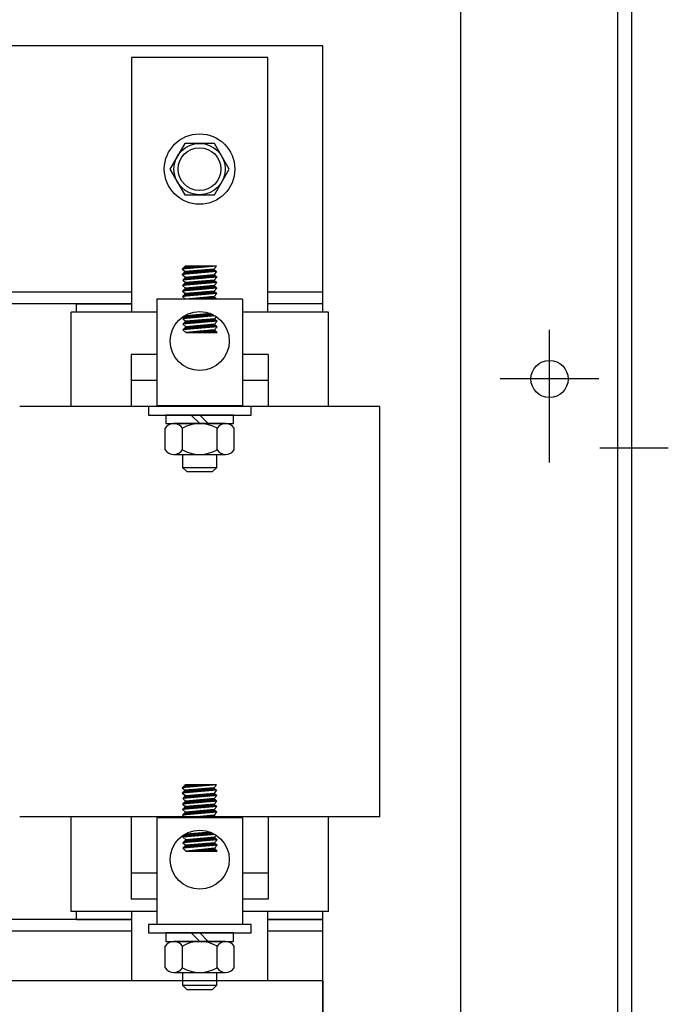
# Model space of a CAD drawing. Extents: x -64 to 39, y -11 to 53.
# Drawn here: x -53 to -48, y 9 to 16 of the extents above; entities that cross this region are included whole.
import ezdxf

# ---------------------------------------------------------------- set-up
doc = ezdxf.new("R2010")
doc.units = 0
doc.header["$MEASUREMENT"] = 0
doc.layers.get('0').update_dxf_attribs({"linetype": 'CONTINUOUS'})
for name, color, linetype in [('ANGLE', 7, 'CONTINUOUS'), ('CABINET', 7, 'CONTINUOUS'), ('HW-OBJ', 7, 'CONTINUOUS'), ('WINGAP', 7, 'CONTINUOUS')]:
    doc.layers.add(name, color=color, linetype=linetype)

msp = doc.modelspace()

# ---------------------------------------------------------------- linework, layer by layer
for p, q in [((-52.2072, 15.9333), (-52.2072, 14.0733)), ((-51.2101, 15.9333), (-52.2072, 15.9333)), ((-51.2101, 14.0733), (-51.2101, 15.9333)), ((-51.5861, 14.4093), (-51.8361, 14.3873)), ((-51.8361, 14.3873), (-51.8161, 14.4093)), ((-51.8131, 14.4093), (-51.835, 14.3874)), ((-51.8043, 14.4093), (-51.8253, 14.3883)), ((-51.5861, 14.4093), (-51.8161, 14.4093)), ((-51.7955, 14.4093), (-51.8156, 14.3891)), ((-51.7866, 14.4093), (-51.8059, 14.39)), ((-51.7778, 14.4093), (-51.7962, 14.3908)), ((-51.769, 14.4093), (-51.7865, 14.3917)), ((-51.7601, 14.4093), (-51.7769, 14.3925)), ((-51.7513, 14.4093), (-51.7672, 14.3934)), ((-51.7424, 14.4093), (-51.7575, 14.3942)), ((-51.7336, 14.4093), (-51.7478, 14.3951)), ((-51.7248, 14.4093), (-51.7381, 14.3959)), ((-51.7159, 14.4093), (-51.7284, 14.3968)), ((-51.7071, 14.4093), (-51.7187, 14.3976)), ((-51.6982, 14.4093), (-51.709, 14.3985)), ((-51.6894, 14.4093), (-51.6993, 14.3993)), ((-51.6806, 14.4093), (-51.6897, 14.4002)), ((-51.6717, 14.4093), (-51.68, 14.401)), ((-51.6629, 14.4093), (-51.6703, 14.4019)), ((-51.654, 14.4093), (-51.6606, 14.4027)), ((-51.6452, 14.4093), (-51.6509, 14.4036)), ((-51.6364, 14.4093), (-51.6412, 14.4044)), ((-51.6275, 14.4093), (-51.6315, 14.4053)), ((-51.6187, 14.4093), (-51.6218, 14.4061)), ((-51.6099, 14.4093), (-51.6121, 14.407)), ((-51.5862, 14.4092), (-51.6061, 14.3875)), ((-51.601, 14.4093), (-51.6024, 14.4078)), ((-51.5922, 14.4093), (-51.5928, 14.4087)), ((-51.8361, 14.3873), (-51.8161, 14.3691)), ((-51.5861, 14.3692), (-51.8361, 14.3473)), ((-51.8161, 14.3691), (-51.8361, 14.3473)), ((-51.8361, 14.3473), (-51.8127, 14.3293)), ((-51.8126, 14.3293), (-51.8326, 14.3075)), ((-51.5826, 14.3293), (-51.8326, 14.3075)), ((-51.8084, 14.3698), (-51.8304, 14.3478)), ((-51.8049, 14.33), (-51.8269, 14.308)), ((-51.7987, 14.3707), (-51.8207, 14.3487)), ((-51.7952, 14.3308), (-51.8172, 14.3088)), ((-51.6061, 14.3875), (-51.8161, 14.3691)), ((-51.8127, 14.3293), (-51.6021, 14.3472)), ((-51.789, 14.3715), (-51.811, 14.3495)), ((-51.7855, 14.3317), (-51.8075, 14.3097)), ((-51.7793, 14.3723), (-51.8013, 14.3503)), ((-51.7759, 14.3325), (-51.7979, 14.3105)), ((-51.7697, 14.3732), (-51.7917, 14.3512)), ((-51.7662, 14.3333), (-51.7882, 14.3113)), ((-51.76, 14.374), (-51.782, 14.352)), ((-51.7565, 14.3342), (-51.7785, 14.3122)), ((-51.7503, 14.3749), (-51.7723, 14.3529)), ((-51.7468, 14.335), (-51.7688, 14.313)), ((-51.7406, 14.3757), (-51.7626, 14.3537)), ((-51.7371, 14.3359), (-51.7591, 14.3139)), ((-51.7309, 14.3766), (-51.7529, 14.3546)), ((-51.7274, 14.3367), (-51.7494, 14.3147)), ((-51.7212, 14.3774), (-51.7432, 14.3554)), ((-51.7177, 14.3376), (-51.7397, 14.3156)), ((-51.7115, 14.3783), (-51.7335, 14.3563)), ((-51.708, 14.3384), (-51.7301, 14.3164)), ((-51.7018, 14.3791), (-51.7239, 14.3571)), ((-51.6984, 14.3393), (-51.7204, 14.3173)), ((-51.6922, 14.38), (-51.7142, 14.358)), ((-51.6887, 14.3401), (-51.7107, 14.3181)), ((-51.6825, 14.3808), (-51.7045, 14.3588)), ((-51.679, 14.341), (-51.701, 14.319)), ((-51.6728, 14.3817), (-51.6948, 14.3597)), ((-51.6693, 14.3418), (-51.6913, 14.3198)), ((-51.6631, 14.3825), (-51.6851, 14.3605)), ((-51.6596, 14.3427), (-51.6816, 14.3207)), ((-51.6534, 14.3834), (-51.6754, 14.3614)), ((-51.6499, 14.3435), (-51.6719, 14.3215)), ((-51.6437, 14.3842), (-51.6657, 14.3622)), ((-51.6402, 14.3444), (-51.6622, 14.3224)), ((-51.634, 14.3851), (-51.656, 14.3631)), ((-51.6306, 14.3452), (-51.6526, 14.3232)), ((-51.6244, 14.3859), (-51.6464, 14.3639)), ((-51.6209, 14.3461), (-51.6429, 14.3241)), ((-51.6147, 14.3868), (-51.6367, 14.3648)), ((-51.6112, 14.3469), (-51.6332, 14.3249)), ((-51.6056, 14.387), (-51.627, 14.3656)), ((-51.6021, 14.3472), (-51.6235, 14.3258)), ((-51.601, 14.3828), (-51.6173, 14.3664)), ((-51.5975, 14.3429), (-51.6138, 14.3266)), ((-51.5964, 14.3785), (-51.6076, 14.3673)), ((-51.6061, 14.3875), (-51.5861, 14.3692)), ((-51.5929, 14.3387), (-51.6041, 14.3274)), ((-51.5826, 14.3293), (-51.6037, 14.3074)), ((-51.5861, 14.3692), (-51.6021, 14.3472)), ((-51.6021, 14.3472), (-51.5826, 14.3293)), ((-51.5917, 14.3743), (-51.5979, 14.3681)), ((-51.5883, 14.3345), (-51.5944, 14.3283)), ((-51.5871, 14.3701), (-51.5882, 14.369)), ((-51.5837, 14.3302), (-51.5848, 14.3291)), ((-51.5837, 14.2891), (-51.8337, 14.2672)), ((-51.8137, 14.289), (-51.8337, 14.2672)), ((-51.8337, 14.2672), (-51.8137, 14.2489)), ((-51.5837, 14.2489), (-51.8337, 14.2271)), ((-51.8137, 14.2489), (-51.8337, 14.2271)), ((-51.8112, 14.2893), (-51.8332, 14.2673)), ((-51.8326, 14.3075), (-51.8137, 14.289)), ((-51.8068, 14.2495), (-51.8288, 14.2275)), ((-51.8015, 14.2901), (-51.8235, 14.2681)), ((-51.7971, 14.2503), (-51.8191, 14.2283)), ((-51.7918, 14.291), (-51.8138, 14.2689)), ((-51.6037, 14.3074), (-51.8137, 14.289)), ((-51.6037, 14.2673), (-51.8137, 14.2489)), ((-51.7874, 14.2512), (-51.8094, 14.2292)), ((-51.7821, 14.2918), (-51.8041, 14.2698)), ((-51.7777, 14.252), (-51.7997, 14.23)), ((-51.7724, 14.2926), (-51.7944, 14.2706)), ((-51.768, 14.2529), (-51.79, 14.2309)), ((-51.7627, 14.2935), (-51.7848, 14.2715)), ((-51.7583, 14.2537), (-51.7803, 14.2317)), ((-51.7531, 14.2943), (-51.7751, 14.2723)), ((-51.7486, 14.2546), (-51.7706, 14.2326)), ((-51.7434, 14.2952), (-51.7654, 14.2732)), ((-51.7389, 14.2554), (-51.7609, 14.2334)), ((-51.7337, 14.296), (-51.7557, 14.274)), ((-51.7293, 14.2563), (-51.7513, 14.2343)), ((-51.724, 14.2969), (-51.746, 14.2749)), ((-51.7196, 14.2571), (-51.7416, 14.2351)), ((-51.7143, 14.2977), (-51.7363, 14.2757)), ((-51.7099, 14.258), (-51.7319, 14.236)), ((-51.7046, 14.2986), (-51.7266, 14.2766)), ((-51.7002, 14.2588), (-51.7222, 14.2368)), ((-51.6949, 14.2994), (-51.7169, 14.2774)), ((-51.6905, 14.2597), (-51.7125, 14.2377)), ((-51.6853, 14.3003), (-51.7073, 14.2783)), ((-51.6808, 14.2605), (-51.7028, 14.2385)), ((-51.6756, 14.3011), (-51.6976, 14.2791)), ((-51.6711, 14.2614), (-51.6931, 14.2394)), ((-51.6659, 14.302), (-51.6879, 14.28)), ((-51.6615, 14.2622), (-51.6835, 14.2402)), ((-51.6562, 14.3028), (-51.6782, 14.2808)), ((-51.6518, 14.263), (-51.6738, 14.241)), ((-51.6465, 14.3037), (-51.6685, 14.2817)), ((-51.6421, 14.2639), (-51.6641, 14.2419)), ((-51.6368, 14.3045), (-51.6588, 14.2825)), ((-51.6324, 14.2647), (-51.6544, 14.2427)), ((-51.6271, 14.3054), (-51.6491, 14.2834)), ((-51.6227, 14.2656), (-51.6447, 14.2436)), ((-51.6175, 14.3062), (-51.6395, 14.2842)), ((-51.613, 14.2664), (-51.635, 14.2444)), ((-51.6078, 14.3071), (-51.6298, 14.2851)), ((-51.6035, 14.2671), (-51.6253, 14.2453)), ((-51.601, 14.305), (-51.6201, 14.2859)), ((-51.5989, 14.2629), (-51.6157, 14.2461)), ((-51.5964, 14.3008), (-51.6104, 14.2867)), ((-51.5943, 14.2587), (-51.606, 14.247)), ((-51.6037, 14.3074), (-51.5837, 14.2891)), ((-51.5837, 14.2891), (-51.6037, 14.2673)), ((-51.6037, 14.2673), (-51.5837, 14.2489)), ((-51.5837, 14.2489), (-51.6037, 14.2271)), ((-51.5918, 14.2965), (-51.6007, 14.2876)), ((-51.5897, 14.2544), (-51.5963, 14.2478)), ((-51.5872, 14.2923), (-51.591, 14.2884)), ((-51.5851, 14.2502), (-51.5866, 14.2487)), ((-51.8337, 14.2271), (-51.8137, 14.2087)), ((-51.5837, 14.2088), (-51.8337, 14.1869)), ((-51.8137, 14.2087), (-51.8337, 14.1869)), ((-51.8337, 14.1869), (-51.8137, 14.1668)), ((-51.812, 14.2089), (-51.8301, 14.1908)), ((-51.8023, 14.2097), (-51.8243, 14.1877)), ((-51.7926, 14.2106), (-51.8146, 14.1886)), ((-51.6037, 14.2271), (-51.8137, 14.2087)), ((-51.6037, 14.187), (-51.8137, 14.1668)), ((-51.783, 14.2114), (-51.805, 14.1894)), ((-51.7733, 14.2123), (-51.7953, 14.1903)), ((-51.7636, 14.2131), (-51.7856, 14.1911)), ((-51.7539, 14.214), (-51.7759, 14.192)), ((-51.7442, 14.2148), (-51.7662, 14.1928)), ((-51.7345, 14.2157), (-51.7565, 14.1937)), ((-51.7248, 14.2165), (-51.7468, 14.1945)), ((-51.7151, 14.2174), (-51.7371, 14.1954)), ((-51.7055, 14.2182), (-51.7275, 14.1962)), ((-51.7117, 14.1766), (-51.7215, 14.1668)), ((-51.6958, 14.219), (-51.7178, 14.197)), ((-51.7019, 14.1775), (-51.7126, 14.1668)), ((-51.6861, 14.2199), (-51.7081, 14.1979)), ((-51.6922, 14.1785), (-51.7038, 14.1668)), ((-51.6764, 14.2207), (-51.6984, 14.1987)), ((-51.6824, 14.1794), (-51.695, 14.1668)), ((-51.6667, 14.2216), (-51.6887, 14.1996)), ((-51.6726, 14.1803), (-51.6861, 14.1668)), ((-51.657, 14.2224), (-51.679, 14.2004)), ((-51.6628, 14.1813), (-51.6773, 14.1668)), ((-51.6473, 14.2233), (-51.6693, 14.2013)), ((-51.6531, 14.1822), (-51.6684, 14.1668)), ((-51.6377, 14.2241), (-51.6597, 14.2021)), ((-51.6433, 14.1832), (-51.6596, 14.1668)), ((-51.6335, 14.1841), (-51.6508, 14.1668)), ((-51.628, 14.225), (-51.65, 14.203)), ((-51.6237, 14.185), (-51.6419, 14.1668)), ((-51.6183, 14.2258), (-51.6403, 14.2038)), ((-51.6139, 14.186), (-51.6331, 14.1668)), ((-51.6086, 14.2267), (-51.6306, 14.2047)), ((-51.6042, 14.1869), (-51.6242, 14.1668)), ((-51.6014, 14.225), (-51.6209, 14.2055)), ((-51.5995, 14.1828), (-51.6154, 14.1668)), ((-51.5968, 14.2208), (-51.6112, 14.2064)), ((-51.5951, 14.1783), (-51.6066, 14.1668)), ((-51.6037, 14.2271), (-51.5837, 14.2088)), ((-51.5837, 14.2088), (-51.6037, 14.187)), ((-51.5837, 14.1668), (-51.6037, 14.187)), ((-51.5922, 14.2166), (-51.6015, 14.2072)), ((-51.5876, 14.2124), (-51.5919, 14.2081)), ((-52.6087, 14.0733), (-52.6087, 14.1333)), ((-52.6087, 14.1333), (-52.2072, 14.1333)), ((-52.0212, 14.1668), (-52.0212, 13.3882)), ((-51.3962, 14.1668), (-52.0212, 14.1668)), ((-51.5836, 14.1669), (-51.8136, 14.1669)), ((-51.8095, 14.1672), (-51.8099, 14.1668)), ((-51.7997, 14.1682), (-51.801, 14.1668)), ((-51.7899, 14.1691), (-51.7922, 14.1668)), ((-51.7801, 14.17), (-51.7833, 14.1668)), ((-51.7704, 14.171), (-51.7745, 14.1668)), ((-51.7606, 14.1719), (-51.7657, 14.1668)), ((-51.7508, 14.1729), (-51.7568, 14.1668)), ((-51.741, 14.1738), (-51.748, 14.1668)), ((-51.7313, 14.1747), (-51.7392, 14.1668)), ((-51.7215, 14.1757), (-51.7303, 14.1668)), ((-51.5907, 14.1739), (-51.5977, 14.1668)), ((-51.5863, 14.1695), (-51.5889, 14.1668)), ((-51.3962, 14.1668), (-51.3962, 13.3882)), ((-50.8087, 14.1333), (-51.2101, 14.1333)), ((-50.8087, 14.0733), (-50.8087, 14.1333)), ((-52.6487, 13.3833), (-52.6487, 14.0733)), ((-52.0212, 14.0733), (-52.6487, 14.0733)), ((-51.8111, 14.0467), (-51.8311, 14.0249)), ((-51.5954, 14.0455), (-51.8311, 14.0249)), ((-51.8271, 14.0252), (-51.8051, 14.0472)), ((-51.8174, 14.0261), (-51.7954, 14.0481)), ((-51.8144, 14.0499), (-51.8111, 14.0467)), ((-51.6296, 14.0626), (-51.8111, 14.0467)), ((-51.8077, 14.0269), (-51.7857, 14.0489)), ((-51.798, 14.0278), (-51.776, 14.0498)), ((-51.7883, 14.0286), (-51.7663, 14.0506)), ((-51.7786, 14.0295), (-51.7566, 14.0515)), ((-51.7689, 14.0303), (-51.7469, 14.0523)), ((-51.7593, 14.0312), (-51.7373, 14.0532)), ((-51.7496, 14.032), (-51.7276, 14.054)), ((-51.7399, 14.0329), (-51.7179, 14.0549)), ((-51.7302, 14.0337), (-51.7082, 14.0557)), ((-51.7205, 14.0345), (-51.6985, 14.0565)), ((-51.7108, 14.0354), (-51.6888, 14.0574)), ((-51.7011, 14.0362), (-51.6791, 14.0582)), ((-51.6914, 14.0371), (-51.6694, 14.0591)), ((-51.6818, 14.0379), (-51.6598, 14.0599)), ((-51.6721, 14.0388), (-51.6501, 14.0608)), ((-51.6624, 14.0396), (-51.6404, 14.0616)), ((-51.6527, 14.0405), (-51.6307, 14.0625)), ((-51.643, 14.0413), (-51.624, 14.0603)), ((-51.6333, 14.0422), (-51.6179, 14.0576)), ((-51.6236, 14.043), (-51.612, 14.0547)), ((-51.614, 14.0439), (-51.6061, 14.0517)), ((-51.6043, 14.0447), (-51.6005, 14.0485)), ((-51.5872, 14.0402), (-51.6011, 14.0249)), ((-50.7687, 14.0733), (-51.3962, 14.0733)), ((-50.7687, 13.3833), (-50.7687, 14.0733)), ((-51.8311, 14.0249), (-51.8111, 14.0065)), ((-51.5811, 14.0066), (-51.8311, 13.9847)), ((-51.8111, 14.0065), (-51.8311, 13.9847)), ((-51.8311, 13.9847), (-51.8111, 13.9664)), ((-51.5811, 13.9664), (-51.8311, 13.9446)), ((-51.8111, 13.9664), (-51.8311, 13.9446)), ((-51.8095, 13.9665), (-51.8276, 13.9484)), ((-51.8042, 14.0071), (-51.8262, 13.9851)), ((-51.7998, 13.9674), (-51.8218, 13.9454)), ((-51.7945, 14.008), (-51.8165, 13.986)), ((-51.7901, 13.9682), (-51.8121, 13.9462)), ((-51.6011, 14.0249), (-51.8111, 14.0065)), ((-51.6011, 13.9848), (-51.8111, 13.9664)), ((-51.7849, 14.0088), (-51.8069, 13.9868)), ((-51.7804, 13.9691), (-51.8024, 13.9471)), ((-51.7752, 14.0097), (-51.7972, 13.9877)), ((-51.7707, 13.9699), (-51.7927, 13.9479)), ((-51.7655, 14.0105), (-51.7875, 13.9885)), ((-51.7611, 13.9708), (-51.7831, 13.9488)), ((-51.7558, 14.0114), (-51.7778, 13.9894)), ((-51.7514, 13.9716), (-51.7734, 13.9496)), ((-51.7461, 14.0122), (-51.7681, 13.9902)), ((-51.7417, 13.9725), (-51.7637, 13.9505)), ((-51.7364, 14.0131), (-51.7584, 13.9911)), ((-51.732, 13.9733), (-51.754, 13.9513)), ((-51.7267, 14.0139), (-51.7487, 13.9919)), ((-51.7223, 13.9742), (-51.7443, 13.9522)), ((-51.7171, 14.0148), (-51.7391, 13.9928)), ((-51.7126, 13.975), (-51.7346, 13.953)), ((-51.7074, 14.0156), (-51.7294, 13.9936)), ((-51.7029, 13.9759), (-51.7249, 13.9539)), ((-51.6977, 14.0165), (-51.7197, 13.9945)), ((-51.6932, 13.9767), (-51.7153, 13.9547)), ((-51.688, 14.0173), (-51.71, 13.9953)), ((-51.6836, 13.9776), (-51.7056, 13.9556)), ((-51.6783, 14.0182), (-51.7003, 13.9962)), ((-51.6739, 13.9784), (-51.6959, 13.9564)), ((-51.6686, 14.019), (-51.6906, 13.997)), ((-51.6642, 13.9792), (-51.6862, 13.9572)), ((-51.6589, 14.0199), (-51.6809, 13.9979)), ((-51.6545, 13.9801), (-51.6765, 13.9581)), ((-51.6492, 14.0207), (-51.6712, 13.9987)), ((-51.6448, 13.9809), (-51.6668, 13.9589)), ((-51.6396, 14.0216), (-51.6616, 13.9996)), ((-51.6351, 13.9818), (-51.6571, 13.9598)), ((-51.6299, 14.0224), (-51.6519, 14.0004)), ((-51.6254, 13.9826), (-51.6474, 13.9606)), ((-51.6202, 14.0232), (-51.6422, 14.0012)), ((-51.6158, 13.9835), (-51.6378, 13.9615)), ((-51.6105, 14.0241), (-51.6325, 14.0021)), ((-51.6061, 13.9843), (-51.6281, 13.9623)), ((-51.601, 14.0248), (-51.6228, 14.0029)), ((-51.5989, 13.9827), (-51.6184, 13.9632)), ((-51.5964, 14.0206), (-51.6131, 14.0038)), ((-51.5943, 13.9785), (-51.6087, 13.964)), ((-51.5918, 14.0163), (-51.6034, 14.0046)), ((-51.6011, 14.0249), (-51.5811, 14.0066)), ((-51.5811, 14.0066), (-51.6011, 13.9848)), ((-51.6011, 13.9848), (-51.5811, 13.9664)), ((-51.5811, 13.9664), (-51.6011, 13.9446)), ((-51.5896, 13.9742), (-51.599, 13.9649)), ((-51.5871, 14.0121), (-51.5938, 14.0055)), ((-51.585, 13.97), (-51.5893, 13.9657)), ((-51.5825, 14.0079), (-51.5841, 14.0063)), ((-51.8311, 13.9446), (-51.8111, 13.9245)), ((-51.6011, 13.9446), (-51.8111, 13.9245)), ((-51.8111, 13.9245), (-51.5811, 13.9245)), ((-51.8069, 13.9249), (-51.8073, 13.9245)), ((-51.7972, 13.9258), (-51.7985, 13.9245)), ((-51.7874, 13.9268), (-51.7897, 13.9245)), ((-51.7776, 13.9277), (-51.7808, 13.9245)), ((-51.7678, 13.9286), (-51.772, 13.9245)), ((-51.7581, 13.9296), (-51.7631, 13.9245)), ((-51.7483, 13.9305), (-51.7543, 13.9245)), ((-51.7385, 13.9314), (-51.7455, 13.9245)), ((-51.7287, 13.9324), (-51.7366, 13.9245)), ((-51.719, 13.9333), (-51.7278, 13.9245)), ((-51.7092, 13.9343), (-51.7189, 13.9245)), ((-51.6994, 13.9352), (-51.7101, 13.9245)), ((-51.6896, 13.9361), (-51.7013, 13.9245)), ((-51.6799, 13.9371), (-51.6924, 13.9245)), ((-51.6701, 13.938), (-51.6836, 13.9245)), ((-51.6603, 13.9389), (-51.6748, 13.9245)), ((-51.6505, 13.9399), (-51.6659, 13.9245)), ((-51.6408, 13.9408), (-51.6571, 13.9245)), ((-51.631, 13.9418), (-51.6482, 13.9245)), ((-51.6212, 13.9427), (-51.6394, 13.9245)), ((-51.6114, 13.9436), (-51.6306, 13.9245)), ((-51.6016, 13.9446), (-51.6217, 13.9245)), ((-51.597, 13.9404), (-51.6129, 13.9245)), ((-51.5926, 13.936), (-51.604, 13.9245)), ((-51.5811, 13.9245), (-51.6011, 13.9446)), ((-51.5881, 13.9315), (-51.5952, 13.9245)), ((-51.5837, 13.9271), (-51.5864, 13.9245)), ((-52.2087, 13.7633), (-52.2087, 13.3833)), ((-52.0212, 13.7633), (-52.2087, 13.7633)), ((-51.2087, 13.7633), (-51.3962, 13.7633)), ((-51.2087, 13.7633), (-51.2087, 13.3833)), ((-52.0212, 13.5733), (-52.2087, 13.5733)), ((-51.2087, 13.5733), (-51.3962, 13.5733)), ((-51.3962, 13.3882), (-52.0212, 13.3882)), ((-50.3937, 13.3833), (-53.0237, 13.3833)), ((-50.3937, 10.3833), (-50.3937, 13.3833)), ((-51.5861, 10.6193), (-51.8361, 10.5973)), ((-51.8361, 10.5973), (-51.8161, 10.6193)), ((-51.8361, 10.5973), (-51.8161, 10.5791)), ((-51.5861, 10.5792), (-51.8361, 10.5573)), ((-51.8161, 10.5791), (-51.8361, 10.5573)), ((-51.8131, 10.6193), (-51.835, 10.5974)), ((-51.8084, 10.5798), (-51.8304, 10.5578)), ((-51.8043, 10.6193), (-51.8253, 10.5983)), ((-51.7987, 10.5807), (-51.8207, 10.5587)), ((-51.5861, 10.6193), (-51.8161, 10.6193)), ((-51.6061, 10.5975), (-51.8161, 10.5791)), ((-51.7955, 10.6193), (-51.8156, 10.5991)), ((-51.789, 10.5815), (-51.811, 10.5595)), ((-51.7866, 10.6193), (-51.8059, 10.6)), ((-51.7793, 10.5823), (-51.8013, 10.5603)), ((-51.7778, 10.6193), (-51.7962, 10.6008)), ((-51.7697, 10.5832), (-51.7917, 10.5612)), ((-51.769, 10.6193), (-51.7865, 10.6017)), ((-51.76, 10.584), (-51.782, 10.562)), ((-51.7601, 10.6193), (-51.7769, 10.6025)), ((-51.7503, 10.5849), (-51.7723, 10.5629)), ((-51.7513, 10.6193), (-51.7672, 10.6034)), ((-51.7406, 10.5857), (-51.7626, 10.5637)), ((-51.7424, 10.6193), (-51.7575, 10.6042)), ((-51.7309, 10.5866), (-51.7529, 10.5646)), ((-51.7336, 10.6193), (-51.7478, 10.6051)), ((-51.7212, 10.5874), (-51.7432, 10.5654)), ((-51.7248, 10.6193), (-51.7381, 10.6059)), ((-51.7115, 10.5883), (-51.7335, 10.5663)), ((-51.7159, 10.6193), (-51.7284, 10.6068)), ((-51.7018, 10.5891), (-51.7239, 10.5671)), ((-51.7071, 10.6193), (-51.7187, 10.6076)), ((-51.6922, 10.59), (-51.7142, 10.568)), ((-51.6982, 10.6193), (-51.709, 10.6085)), ((-51.6825, 10.5908), (-51.7045, 10.5688)), ((-51.6894, 10.6193), (-51.6993, 10.6093)), ((-51.6728, 10.5917), (-51.6948, 10.5697)), ((-51.6806, 10.6193), (-51.6897, 10.6102)), ((-51.6631, 10.5925), (-51.6851, 10.5705)), ((-51.6717, 10.6193), (-51.68, 10.611)), ((-51.6534, 10.5934), (-51.6754, 10.5714)), ((-51.6629, 10.6193), (-51.6703, 10.6119)), ((-51.6437, 10.5942), (-51.6657, 10.5722)), ((-51.654, 10.6193), (-51.6606, 10.6127)), ((-51.634, 10.5951), (-51.656, 10.5731)), ((-51.6452, 10.6193), (-51.6509, 10.6136)), ((-51.6244, 10.5959), (-51.6464, 10.5739)), ((-51.6364, 10.6193), (-51.6412, 10.6144)), ((-51.6147, 10.5968), (-51.6367, 10.5748)), ((-51.6275, 10.6193), (-51.6315, 10.6153)), ((-51.6056, 10.597), (-51.627, 10.5756)), ((-51.6187, 10.6193), (-51.6218, 10.6161)), ((-51.601, 10.5928), (-51.6173, 10.5764)), ((-51.6099, 10.6193), (-51.6121, 10.617)), ((-51.5964, 10.5885), (-51.6076, 10.5773)), ((-51.5862, 10.6192), (-51.6061, 10.5975)), ((-51.6061, 10.5975), (-51.5861, 10.5792)), ((-51.601, 10.6193), (-51.6024, 10.6178)), ((-51.5861, 10.5792), (-51.6021, 10.5572)), ((-51.5917, 10.5843), (-51.5979, 10.5781)), ((-51.5922, 10.6193), (-51.5928, 10.6187)), ((-51.5871, 10.5801), (-51.5882, 10.579)), ((-51.8361, 10.5573), (-51.8127, 10.5393)), ((-51.8126, 10.5393), (-51.8326, 10.5175)), ((-51.5826, 10.5393), (-51.8326, 10.5175)), ((-51.8326, 10.5175), (-51.8137, 10.499)), ((-51.8049, 10.54), (-51.8269, 10.518)), ((-51.7952, 10.5408), (-51.8172, 10.5188)), ((-51.6037, 10.5174), (-51.8137, 10.499)), ((-51.8127, 10.5393), (-51.6021, 10.5572)), ((-51.7855, 10.5417), (-51.8075, 10.5197)), ((-51.7759, 10.5425), (-51.7979, 10.5205)), ((-51.7662, 10.5433), (-51.7882, 10.5213)), ((-51.7565, 10.5442), (-51.7785, 10.5222)), ((-51.7468, 10.545), (-51.7688, 10.523)), ((-51.7371, 10.5459), (-51.7591, 10.5239)), ((-51.7337, 10.506), (-51.7557, 10.484)), ((-51.7274, 10.5467), (-51.7494, 10.5247)), ((-51.724, 10.5069), (-51.746, 10.4849)), ((-51.7177, 10.5476), (-51.7397, 10.5256)), ((-51.7143, 10.5077), (-51.7363, 10.4857)), ((-51.708, 10.5484), (-51.7301, 10.5264)), ((-51.7046, 10.5086), (-51.7266, 10.4866)), ((-51.6984, 10.5493), (-51.7204, 10.5273)), ((-51.6949, 10.5094), (-51.7169, 10.4874)), ((-51.6887, 10.5501), (-51.7107, 10.5281)), ((-51.6853, 10.5103), (-51.7073, 10.4883)), ((-51.679, 10.551), (-51.701, 10.529)), ((-51.6756, 10.5111), (-51.6976, 10.4891)), ((-51.6693, 10.5518), (-51.6913, 10.5298)), ((-51.6659, 10.512), (-51.6879, 10.49)), ((-51.6596, 10.5527), (-51.6816, 10.5307)), ((-51.6562, 10.5128), (-51.6782, 10.4908)), ((-51.6499, 10.5535), (-51.6719, 10.5315)), ((-51.6465, 10.5137), (-51.6685, 10.4917)), ((-51.6402, 10.5544), (-51.6622, 10.5324)), ((-51.6368, 10.5145), (-51.6588, 10.4925)), ((-51.6306, 10.5552), (-51.6526, 10.5332)), ((-51.6271, 10.5154), (-51.6491, 10.4934)), ((-51.6209, 10.5561), (-51.6429, 10.5341)), ((-51.6175, 10.5162), (-51.6395, 10.4942)), ((-51.6112, 10.5569), (-51.6332, 10.5349)), ((-51.6078, 10.5171), (-51.6298, 10.4951)), ((-51.6021, 10.5572), (-51.6235, 10.5358)), ((-51.601, 10.515), (-51.6201, 10.4959)), ((-51.5975, 10.5529), (-51.6138, 10.5366)), ((-51.5964, 10.5108), (-51.6104, 10.4967)), ((-51.5929, 10.5487), (-51.6041, 10.5374)), ((-51.5826, 10.5393), (-51.6037, 10.5174)), ((-51.6037, 10.5174), (-51.5837, 10.4991)), ((-51.6021, 10.5572), (-51.5826, 10.5393)), ((-51.5918, 10.5065), (-51.6007, 10.4976)), ((-51.5883, 10.5445), (-51.5944, 10.5383)), ((-51.5837, 10.5402), (-51.5848, 10.5391)), ((-51.5837, 10.4991), (-51.8337, 10.4772)), ((-51.8137, 10.499), (-51.8337, 10.4772)), ((-51.8337, 10.4772), (-51.8137, 10.4589)), ((-51.5837, 10.4589), (-51.8337, 10.4371)), ((-51.8137, 10.4589), (-51.8337, 10.4371)), ((-51.8337, 10.4371), (-51.8137, 10.4187)), ((-51.8112, 10.4993), (-51.8332, 10.4773)), ((-51.8068, 10.4595), (-51.8288, 10.4375)), ((-51.8015, 10.5001), (-51.8235, 10.4781)), ((-51.7971, 10.4603), (-51.8191, 10.4383)), ((-51.7918, 10.501), (-51.8138, 10.4789)), ((-51.6037, 10.4773), (-51.8137, 10.4589)), ((-51.6037, 10.4371), (-51.8137, 10.4187)), ((-51.7874, 10.4612), (-51.8094, 10.4392)), ((-51.7821, 10.5018), (-51.8041, 10.4798)), ((-51.7777, 10.462), (-51.7997, 10.44)), ((-51.7724, 10.5026), (-51.7944, 10.4806)), ((-51.768, 10.4629), (-51.79, 10.4409)), ((-51.7627, 10.5035), (-51.7848, 10.4815)), ((-51.7583, 10.4637), (-51.7803, 10.4417)), ((-51.7531, 10.5043), (-51.7751, 10.4823)), ((-51.7486, 10.4646), (-51.7706, 10.4426)), ((-51.7434, 10.5052), (-51.7654, 10.4832)), ((-51.7389, 10.4654), (-51.7609, 10.4434)), ((-51.7293, 10.4663), (-51.7513, 10.4443)), ((-51.7196, 10.4671), (-51.7416, 10.4451)), ((-51.7099, 10.468), (-51.7319, 10.446)), ((-51.7002, 10.4688), (-51.7222, 10.4468)), ((-51.6905, 10.4697), (-51.7125, 10.4477)), ((-51.6808, 10.4705), (-51.7028, 10.4485)), ((-51.6711, 10.4714), (-51.6931, 10.4494)), ((-51.6615, 10.4722), (-51.6835, 10.4502)), ((-51.6518, 10.473), (-51.6738, 10.451)), ((-51.6421, 10.4739), (-51.6641, 10.4519)), ((-51.6377, 10.4341), (-51.6597, 10.4121)), ((-51.6324, 10.4747), (-51.6544, 10.4527)), ((-51.628, 10.435), (-51.65, 10.413)), ((-51.6227, 10.4756), (-51.6447, 10.4536)), ((-51.6183, 10.4358), (-51.6403, 10.4138)), ((-51.613, 10.4764), (-51.635, 10.4544)), ((-51.6086, 10.4367), (-51.6306, 10.4147)), ((-51.6035, 10.4771), (-51.6253, 10.4553)), ((-51.6014, 10.435), (-51.6209, 10.4155)), ((-51.5989, 10.4729), (-51.6157, 10.4561)), ((-51.5943, 10.4687), (-51.606, 10.457)), ((-51.5837, 10.4991), (-51.6037, 10.4773)), ((-51.6037, 10.4773), (-51.5837, 10.4589)), ((-51.5837, 10.4589), (-51.6037, 10.4371)), ((-51.6037, 10.4371), (-51.5837, 10.4188)), ((-51.5897, 10.4644), (-51.5963, 10.4578)), ((-51.5872, 10.5023), (-51.591, 10.4984)), ((-51.5851, 10.4602), (-51.5866, 10.4587)), ((-50.3937, 10.3833), (-53.0237, 10.3833)), ((-52.6487, 9.6933), (-52.6487, 10.3833)), ((-52.2087, 10.3833), (-52.2087, 9.7833)), ((-52.0212, 10.3768), (-52.0212, 9.5982)), ((-51.3962, 10.3768), (-52.0212, 10.3768)), ((-51.5837, 10.4188), (-51.8337, 10.3969)), ((-51.8137, 10.4187), (-51.8337, 10.3969)), ((-51.8337, 10.3969), (-51.8137, 10.3768)), ((-51.812, 10.4189), (-51.8301, 10.4008)), ((-51.8023, 10.4197), (-51.8243, 10.3977)), ((-51.7926, 10.4206), (-51.8146, 10.3986)), ((-51.6037, 10.397), (-51.8137, 10.3768)), ((-51.5836, 10.3769), (-51.8136, 10.3769)), ((-51.8095, 10.3772), (-51.8099, 10.3768)), ((-51.783, 10.4214), (-51.805, 10.3994)), ((-51.7997, 10.3782), (-51.801, 10.3768)), ((-51.7733, 10.4223), (-51.7953, 10.4003)), ((-51.7899, 10.3791), (-51.7922, 10.3768)), ((-51.7636, 10.4231), (-51.7856, 10.4011)), ((-51.7801, 10.38), (-51.7833, 10.3768)), ((-51.7539, 10.424), (-51.7759, 10.402)), ((-51.7704, 10.381), (-51.7745, 10.3768)), ((-51.7442, 10.4248), (-51.7662, 10.4028)), ((-51.7606, 10.3819), (-51.7657, 10.3768)), ((-51.7508, 10.3829), (-51.7568, 10.3768)), ((-51.7345, 10.4257), (-51.7565, 10.4037)), ((-51.741, 10.3838), (-51.748, 10.3768)), ((-51.7248, 10.4265), (-51.7468, 10.4045)), ((-51.7313, 10.3847), (-51.7392, 10.3768)), ((-51.7151, 10.4274), (-51.7371, 10.4054)), ((-51.7215, 10.3857), (-51.7303, 10.3768)), ((-51.7055, 10.4282), (-51.7275, 10.4062)), ((-51.7117, 10.3866), (-51.7215, 10.3768)), ((-51.6958, 10.429), (-51.7178, 10.407)), ((-51.7019, 10.3875), (-51.7126, 10.3768)), ((-51.6861, 10.4299), (-51.7081, 10.4079)), ((-51.6922, 10.3885), (-51.7038, 10.3768)), ((-51.6764, 10.4307), (-51.6984, 10.4087)), ((-51.6824, 10.3894), (-51.695, 10.3768)), ((-51.6667, 10.4316), (-51.6887, 10.4096)), ((-51.6726, 10.3903), (-51.6861, 10.3768)), ((-51.657, 10.4324), (-51.679, 10.4104)), ((-51.6628, 10.3913), (-51.6773, 10.3768)), ((-51.6473, 10.4333), (-51.6693, 10.4113)), ((-51.6531, 10.3922), (-51.6684, 10.3768)), ((-51.6433, 10.3932), (-51.6596, 10.3768)), ((-51.6335, 10.3941), (-51.6508, 10.3768)), ((-51.6237, 10.395), (-51.6419, 10.3768)), ((-51.6139, 10.396), (-51.6331, 10.3768)), ((-51.6042, 10.3969), (-51.6242, 10.3768)), ((-51.5995, 10.3928), (-51.6154, 10.3768)), ((-51.5968, 10.4308), (-51.6112, 10.4164)), ((-51.5951, 10.3883), (-51.6066, 10.3768)), ((-51.5837, 10.4188), (-51.6037, 10.397)), ((-51.5837, 10.3768), (-51.6037, 10.397)), ((-51.5922, 10.4266), (-51.6015, 10.4172)), ((-51.5907, 10.3839), (-51.5977, 10.3768)), ((-51.5876, 10.4224), (-51.5919, 10.4181)), ((-51.5863, 10.3795), (-51.5889, 10.3768)), ((-51.3962, 10.3768), (-51.3962, 9.5982)), ((-51.2087, 10.3833), (-51.2087, 9.7833)), ((-50.7687, 9.6933), (-50.7687, 10.3833)), ((-51.8111, 10.2567), (-51.8311, 10.2349)), ((-51.5954, 10.2555), (-51.8311, 10.2349)), ((-51.8311, 10.2349), (-51.8111, 10.2165)), ((-51.8271, 10.2352), (-51.8051, 10.2572)), ((-51.8174, 10.2361), (-51.7954, 10.2581)), ((-51.8144, 10.2599), (-51.8111, 10.2567)), ((-51.6296, 10.2726), (-51.8111, 10.2567)), ((-51.6011, 10.2349), (-51.8111, 10.2165)), ((-51.8077, 10.2369), (-51.7857, 10.2589)), ((-51.7849, 10.2188), (-51.8069, 10.1968)), ((-51.798, 10.2378), (-51.776, 10.2598)), ((-51.7752, 10.2197), (-51.7972, 10.1977)), ((-51.7883, 10.2386), (-51.7663, 10.2606)), ((-51.7655, 10.2205), (-51.7875, 10.1985)), ((-51.7786, 10.2395), (-51.7566, 10.2615)), ((-51.7558, 10.2214), (-51.7778, 10.1994)), ((-51.7689, 10.2403), (-51.7469, 10.2623)), ((-51.7461, 10.2222), (-51.7681, 10.2002)), ((-51.7593, 10.2412), (-51.7373, 10.2632)), ((-51.7364, 10.2231), (-51.7584, 10.2011)), ((-51.7496, 10.242), (-51.7276, 10.264)), ((-51.7267, 10.2239), (-51.7487, 10.2019)), ((-51.7399, 10.2429), (-51.7179, 10.2649)), ((-51.7171, 10.2248), (-51.7391, 10.2028)), ((-51.7302, 10.2437), (-51.7082, 10.2657)), ((-51.7074, 10.2256), (-51.7294, 10.2036)), ((-51.7205, 10.2445), (-51.6985, 10.2665)), ((-51.6977, 10.2265), (-51.7197, 10.2045)), ((-51.7108, 10.2454), (-51.6888, 10.2674)), ((-51.688, 10.2273), (-51.71, 10.2053)), ((-51.7011, 10.2462), (-51.6791, 10.2682)), ((-51.6783, 10.2282), (-51.7003, 10.2062)), ((-51.6914, 10.2471), (-51.6694, 10.2691)), ((-51.6686, 10.229), (-51.6906, 10.207)), ((-51.6818, 10.2479), (-51.6598, 10.2699)), ((-51.6589, 10.2299), (-51.6809, 10.2079)), ((-51.6721, 10.2488), (-51.6501, 10.2708)), ((-51.6492, 10.2307), (-51.6712, 10.2087)), ((-51.6624, 10.2496), (-51.6404, 10.2716)), ((-51.6396, 10.2316), (-51.6616, 10.2096)), ((-51.6527, 10.2505), (-51.6307, 10.2725)), ((-51.6299, 10.2324), (-51.6519, 10.2104)), ((-51.643, 10.2513), (-51.624, 10.2703)), ((-51.6202, 10.2332), (-51.6422, 10.2112)), ((-51.6333, 10.2522), (-51.6179, 10.2676)), ((-51.6105, 10.2341), (-51.6325, 10.2121)), ((-51.6236, 10.253), (-51.612, 10.2647)), ((-51.601, 10.2348), (-51.6228, 10.2129)), ((-51.614, 10.2539), (-51.6061, 10.2617)), ((-51.5964, 10.2306), (-51.6131, 10.2138)), ((-51.6043, 10.2547), (-51.6005, 10.2585)), ((-51.5918, 10.2263), (-51.6034, 10.2146)), ((-51.5872, 10.2502), (-51.6011, 10.2349)), ((-51.6011, 10.2349), (-51.5811, 10.2166)), ((-51.5871, 10.2221), (-51.5938, 10.2155)), ((-51.5811, 10.2166), (-51.8311, 10.1947)), ((-51.8111, 10.2165), (-51.8311, 10.1947)), ((-51.8311, 10.1947), (-51.8111, 10.1764)), ((-51.5811, 10.1764), (-51.8311, 10.1546)), ((-51.8111, 10.1764), (-51.8311, 10.1546)), ((-51.8311, 10.1546), (-51.8111, 10.1345)), ((-51.8095, 10.1765), (-51.8276, 10.1584)), ((-51.8042, 10.2171), (-51.8262, 10.1951)), ((-51.7998, 10.1774), (-51.8218, 10.1554)), ((-51.7945, 10.218), (-51.8165, 10.196)), ((-51.7901, 10.1782), (-51.8121, 10.1562)), ((-51.6011, 10.1948), (-51.8111, 10.1764)), ((-51.6011, 10.1546), (-51.8111, 10.1345)), ((-51.7804, 10.1791), (-51.8024, 10.1571)), ((-51.7707, 10.1799), (-51.7927, 10.1579)), ((-51.7611, 10.1808), (-51.7831, 10.1588)), ((-51.7514, 10.1816), (-51.7734, 10.1596)), ((-51.7417, 10.1825), (-51.7637, 10.1605)), ((-51.732, 10.1833), (-51.754, 10.1613)), ((-51.7223, 10.1842), (-51.7443, 10.1622)), ((-51.7126, 10.185), (-51.7346, 10.163)), ((-51.7029, 10.1859), (-51.7249, 10.1639)), ((-51.6932, 10.1867), (-51.7153, 10.1647)), ((-51.6836, 10.1876), (-51.7056, 10.1656)), ((-51.6739, 10.1884), (-51.6959, 10.1664)), ((-51.6799, 10.1471), (-51.6924, 10.1345)), ((-51.6642, 10.1892), (-51.6862, 10.1672)), ((-51.6701, 10.148), (-51.6836, 10.1345)), ((-51.6545, 10.1901), (-51.6765, 10.1681)), ((-51.6603, 10.1489), (-51.6748, 10.1345)), ((-51.6448, 10.1909), (-51.6668, 10.1689)), ((-51.6505, 10.1499), (-51.6659, 10.1345)), ((-51.6351, 10.1918), (-51.6571, 10.1698)), ((-51.6408, 10.1508), (-51.6571, 10.1345)), ((-51.631, 10.1518), (-51.6482, 10.1345)), ((-51.6254, 10.1926), (-51.6474, 10.1706)), ((-51.6212, 10.1527), (-51.6394, 10.1345)), ((-51.6158, 10.1935), (-51.6378, 10.1715)), ((-51.6114, 10.1536), (-51.6306, 10.1345)), ((-51.6061, 10.1943), (-51.6281, 10.1723)), ((-51.6016, 10.1546), (-51.6217, 10.1345)), ((-51.5989, 10.1927), (-51.6184, 10.1732)), ((-51.597, 10.1504), (-51.6129, 10.1345)), ((-51.5943, 10.1885), (-51.6087, 10.174)), ((-51.5811, 10.2166), (-51.6011, 10.1948)), ((-51.6011, 10.1948), (-51.5811, 10.1764)), ((-51.5811, 10.1764), (-51.6011, 10.1546)), ((-51.5811, 10.1345), (-51.6011, 10.1546)), ((-51.5896, 10.1842), (-51.599, 10.1749)), ((-51.585, 10.18), (-51.5893, 10.1757)), ((-51.5825, 10.2179), (-51.5841, 10.2163)), ((-51.8111, 10.1345), (-51.5811, 10.1345)), ((-51.8069, 10.1349), (-51.8073, 10.1345)), ((-51.7972, 10.1358), (-51.7985, 10.1345)), ((-51.7874, 10.1368), (-51.7897, 10.1345)), ((-51.7776, 10.1377), (-51.7808, 10.1345)), ((-51.7678, 10.1386), (-51.772, 10.1345)), ((-51.7581, 10.1396), (-51.7631, 10.1345)), ((-51.7483, 10.1405), (-51.7543, 10.1345)), ((-51.7385, 10.1414), (-51.7455, 10.1345)), ((-51.7287, 10.1424), (-51.7366, 10.1345)), ((-51.719, 10.1433), (-51.7278, 10.1345)), ((-51.7092, 10.1443), (-51.7189, 10.1345)), ((-51.6994, 10.1452), (-51.7101, 10.1345)), ((-51.6896, 10.1461), (-51.7013, 10.1345)), ((-51.5926, 10.146), (-51.604, 10.1345)), ((-51.5881, 10.1415), (-51.5952, 10.1345)), ((-51.5837, 10.1371), (-51.5864, 10.1345)), ((-52.0212, 9.9733), (-52.2087, 9.9733)), ((-51.2087, 9.9733), (-51.3962, 9.9733)), ((-52.0212, 9.7833), (-52.2087, 9.7833)), ((-51.2087, 9.7833), (-51.3962, 9.7833)), ((-52.0212, 9.6933), (-52.6487, 9.6933)), ((-52.6087, 9.6333), (-52.6087, 9.6933)), ((-52.2072, 9.6933), (-52.2072, 9.1883)), ((-50.7687, 9.6933), (-51.3962, 9.6933)), ((-51.2101, 9.1883), (-51.2101, 9.6933)), ((-50.8087, 9.6333), (-50.8087, 9.6933)), ((-52.6087, 9.6333), (-52.2072, 9.6333)), ((-51.3962, 9.5982), (-52.0212, 9.5982)), ((-51.2101, 9.6333), (-50.8087, 9.6333))]:
    msp.add_line(p, q)
for centre in [(-51.7087, 13.8617), (-51.7087, 10.0717)]:
    msp.add_circle(centre, 0.2159)
at = {"layer": 'ANGLE'}
for p, q in [((-59.8097, 9.1883), (-50.8097, 9.1883)), ((-50.8097, 9.1883), (-50.8097, 7.6883))]:
    msp.add_line(p, q, dxfattribs=at)
at = {"layer": 'CABINET'}
for p, q in [((-48.5536, 23.0788), (-48.5536, 4.2883)), ((-49.8036, 21.9593), (-49.8036, 4.2825)), ((-48.6576, 21.9593), (-48.6576, 4.2883)), ((-49.1536, 12.9743), (-49.1536, 13.9443)), ((-48.7936, 13.5843), (-49.5136, 13.5843)), ((-48.7858, 13.0819), (-48.2858, 13.0819))]:
    msp.add_line(p, q, dxfattribs=at)
msp.add_circle((-49.1536, 13.5843), 0.136, dxfattribs=at)
at = {"layer": 'HW-OBJ'}
for p, q in [((-51.3337, 13.3833), (-52.0837, 13.3833)), ((-52.0837, 13.3833), (-52.0837, 13.3208)), ((-52.0837, 13.3208), (-51.3337, 13.3208)), ((-51.4622, 13.3208), (-51.9552, 13.3208)), ((-51.9552, 13.3208), (-51.9552, 13.2588)), ((-51.7707, 13.3208), (-51.7087, 13.2588)), ((-51.7087, 13.3208), (-51.6467, 13.2588)), ((-51.4622, 13.2588), (-51.4622, 13.3208)), ((-51.3337, 13.3208), (-51.3337, 13.3833)), ((-51.9552, 13.2588), (-51.4622, 13.2588)), ((-51.5192, 13.2588), (-51.8981, 13.2588)), ((-51.9612, 13.0667), (-51.9612, 13.225)), ((-51.835, 13.0667), (-51.835, 13.225)), ((-51.5824, 13.0667), (-51.5824, 13.225)), ((-51.4561, 13.0667), (-51.4561, 13.225)), ((-51.8981, 13.0328), (-51.5192, 13.0328)), ((-51.8337, 13.0328), (-51.8337, 12.9385)), ((-51.5837, 12.9385), (-51.5837, 13.0328)), ((-51.8337, 12.9385), (-51.5837, 12.9385)), ((-51.8337, 12.9385), (-51.803, 12.9078)), ((-51.803, 12.9078), (-51.6143, 12.9078)), ((-51.6143, 12.9078), (-51.5837, 12.9385)), ((-51.3337, 9.5982), (-52.0837, 9.5982)), ((-52.0837, 9.5982), (-52.0837, 9.5357)), ((-51.3337, 9.5357), (-51.3337, 9.5982)), ((-52.0837, 9.5357), (-51.3337, 9.5357)), ((-51.4622, 9.5357), (-51.9552, 9.5357)), ((-51.9552, 9.5357), (-51.9552, 9.4737)), ((-51.7707, 9.5357), (-51.7087, 9.4737)), ((-51.7087, 9.5357), (-51.6467, 9.4737)), ((-51.4622, 9.4737), (-51.4622, 9.5357)), ((-51.9612, 9.2816), (-51.9612, 9.4399)), ((-51.9552, 9.4737), (-51.4622, 9.4737)), ((-51.5192, 9.4737), (-51.8981, 9.4737)), ((-51.835, 9.2816), (-51.835, 9.4399)), ((-51.5824, 9.2816), (-51.5824, 9.4399)), ((-51.4561, 9.2816), (-51.4561, 9.4399)), ((-51.8981, 9.2477), (-51.5192, 9.2477)), ((-51.8337, 9.2477), (-51.8337, 9.1534)), ((-51.5837, 9.1534), (-51.5837, 9.2477)), ((-51.8337, 9.1534), (-51.5837, 9.1534)), ((-51.8337, 9.1534), (-51.803, 9.1227)), ((-51.6143, 9.1227), (-51.5837, 9.1534)), ((-51.803, 9.1227), (-51.6143, 9.1227))]:
    msp.add_line(p, q, dxfattribs=at)
for centre, radius, start, end in [((-51.8981, 13.183), 0.0758, 33.62643, 146.37357), ((-51.7087, 13.0062), 0.2526, 60, 120), ((-51.5192, 13.183), 0.0758, 33.62643, 146.37357), ((-51.8981, 13.1086), 0.0758, 213.62643, 326.37357), ((-51.7087, 13.2854), 0.2526, 240, 300), ((-51.5192, 13.1086), 0.0758, 213.62643, 326.37357), ((-51.8981, 9.3979), 0.0758, 33.62643, 146.37357), ((-51.7087, 9.2211), 0.2526, 60, 120), ((-51.5192, 9.3979), 0.0758, 33.62643, 146.37357), ((-51.8981, 9.3236), 0.0758, 213.62643, 326.37357), ((-51.7087, 9.5003), 0.2526, 240, 300), ((-51.5192, 9.3236), 0.0758, 213.62643, 326.37357)]:
    msp.add_arc(centre, radius, start, end, dxfattribs=at)
at = {"layer": 'WINGAP'}
for p, q in [((-50.8097, 16.0183), (-59.8097, 16.0183)), ((-50.8097, 14.1333), (-50.8097, 16.0183)), ((-51.8179, 15.3058), (-51.9262, 15.1183)), ((-51.6014, 15.3058), (-51.8179, 15.3058)), ((-51.4932, 15.1183), (-51.6014, 15.3058)), ((-51.9262, 15.1183), (-51.8179, 14.9308)), ((-51.6014, 14.9308), (-51.4932, 15.1183)), ((-51.8179, 14.9308), (-51.6014, 14.9308)), ((-52.2072, 14.2183), (-54.8101, 14.2183)), ((-50.8097, 14.2183), (-51.2101, 14.2183)), ((-52.2072, 14.1333), (-54.8101, 14.1333)), ((-50.8097, 14.1333), (-51.2101, 14.1333)), ((-52.2072, 9.6333), (-54.8101, 9.6333)), ((-50.8097, 9.6333), (-51.2101, 9.6333)), ((-50.8097, 7.7483), (-50.8097, 9.6333)), ((-52.2072, 9.5483), (-54.8101, 9.5483)), ((-50.8097, 9.5483), (-51.2101, 9.5483))]:
    msp.add_line(p, q, dxfattribs=at)
for radius in [0.2575, 0.1875, 0.1562]:
    msp.add_circle((-51.7097, 15.1183), radius, dxfattribs=at)

doc.saveas('drawing.dxf')
